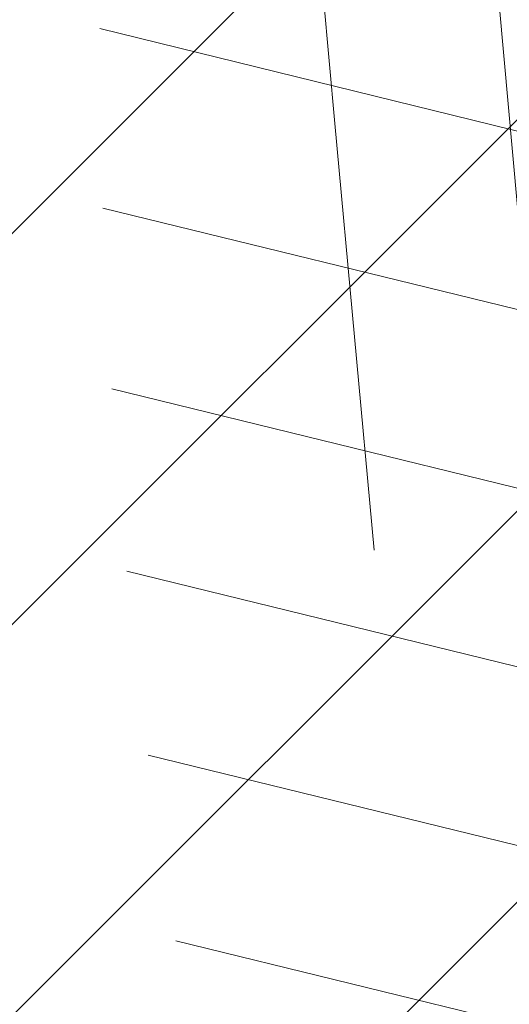
# Model space of a CAD drawing. Extents: x 546613 to 564769, y 6546228 to 6617499.
# Drawn here: x 548253 to 548253, y 6578411 to 6578412 of the extents above; entities that cross this region are included whole.
import ezdxf

# ---------------------------------------------------------------- set-up
doc = ezdxf.new("R2010")
doc.units = 0
doc.header["$LTSCALE"] = 0.5
doc.header["$MEASUREMENT"] = 0
doc.linetypes.add('ISOPOHI', pattern=[0.02001, 0.01, -1e-05, 0.01])
for name, color, linetype, lineweight in [('AR-Blocks', 7, 'Continuous', 9), ('OPT-plan.veetrass', 162, '05441_GE-VK$0$V1_KPROJEKT', 5), ('OPT-planpuu', 78, 'Continuous', 0), ('OPT_haljasala_k6rghaljastus', 78, 'Continuous', 0)]:
    doc.layers.add(name, color=color, linetype=linetype, lineweight=lineweight)
for name, color, linetype in [('HORISONTAAL', 32, 'Continuous'), ('Opt-haljastus', 7, 'Continuous'), ('OPT-SERVITUUT', 7, 'Continuous')]:
    doc.layers.add(name, color=color, linetype=linetype)
doc.styles.add('05441_GE-VK$0$KPR-jooned', font='romand.shx')
doc.linetypes.add('05441_GE-VK$0$V1_KPROJEKT', pattern='A,9.5,-1.25,["V1",05441_GE-VK$0$KPR-jooned,S=1,R=0,X=-0.845,Y=-0.5],-1.25', length=12)
pattern_1 = [(95.26041070926827, (-31571.08801527938, -34146.36042694542), (-81.37860875637121, -7.492555365539516), [])]
pattern_2 = [(166.2565632672355, (-26046.9650472065, -30647.39149545408), (-19.4152638440201, -79.38302009180103), [])]

# ---------------------------------------------------------------- blocks, each defined once
blk = doc.blocks.new('Tree')
at = {"layer": 'AR-Blocks'}
h = blk.add_hatch(dxfattribs=at)
h.set_pattern_fill('ANSI31', color=85, scale=653.7824151335103, angle=121.2565632672355, style=0)
h.set_pattern_definition(pattern_2)
h.paths.add_polyline_path([(-2563.000394930452, -759.9123526189796), (-2477.715959820373, -769.1441255829559), (-2450.991568469646, -818.2329112694861), (-2299.092040247575, -799.7164590690663), (-2210.72101624927, -860.0562770841789), (-2211.094282412174, -972.084714398181), (-2131.474766254076, -980.070658609664), (-2114.957752966526, -980.3056496451172), (-2101.2847883793, -979.0673597882123), (-2090.100441002491, -976.6251078007772), (-2081.049279260274, -973.2482125733368), (-2073.775871705642, -969.2059928033705), (-2067.924786891555, -964.7677673170838), (-1906.912754678371, -849.5774117253168), (-1902.867631663888, -845.0991351721896), (-1899.344201950647, -840.6968328545481), (-1896.152699207887, -836.3038472006592), (-1893.103357061977, -831.8535205743538), (-1890.006409053429, -827.2791953180131), (-1886.672088851541, -822.5142138383671), (-1882.910630039813, -817.4919185207254), (-1878.532266287424, -812.1456517288898), (-1873.411008271796, -806.4275823805801), (-1867.675975174556, -800.3651856944925), (-1861.520063356991, -794.0047634003713), (-1855.13616909468, -787.3926172278152), (-1848.717188748938, -780.5750489495258), (-1842.456018595316, -773.5983602950728), (-1836.545554995188, -766.5088529942586), (-1831.178694223985, -759.3528287981026), (-1826.521612262353, -752.1877649782255), (-1822.633603911032, -745.1158408234332), (-1819.547243590001, -738.250411207453), (-1817.295105719211, -731.7048309395468), (-1815.909764761571, -725.5924548504845), (-1815.423795137031, -720.0266377709195), (-1815.869771265629, -715.1207345531584), (-1817.280267610156, -710.9880999849265), (-1819.658732933633, -707.6876066659024), (-1822.892112984264, -705.0601978633931), (-1826.838227896311, -702.8923345492367), (-1831.354897803918, -700.9704777596489), (-1836.299942841142, -699.0810884664388), (-1841.531183099374, -697.0106277058512), (-1846.906438669772, -694.5455564711447), (-1852.283529729495, -691.4723357127077), (-1857.548671092605, -687.6276291583054), (-1862.701656722667, -683.048911173144), (-1867.770675263018, -677.823858835487), (-1872.783915400156, -672.0401492236269), (-1877.769565820345, -665.7854593728116), (-1882.755815124139, -659.147466382783), (-1887.770852083806, -652.213847310326), (-1892.842865299812, -645.0722792122833), (-1897.977652592293, -637.7889410469943), (-1903.091448144551, -630.3440192935959), (-1908.078095101955, -622.6962023113301), (-1912.831436910259, -614.8041784594388), (-2073.473155321699, -717.2520793340664), (-2077.441416439629, -708.747706842245), (-2080.857902145013, -699.8751925371034), (-2083.616455711948, -690.5932247994497), (-2085.898983053805, -680.9500808380108), (-2089.039640812494, -671.3523932812823), (-2094.660648440942, -662.2963835642877), (-2104.384225134476, -654.2782731650368), (-2119.832590303035, -647.7942835185822), (-2142.627963270759, -643.3406361029629), (-2174.392563361762, -641.4135523531731), (-2216.748609985923, -642.5092537472519, -0.04099741574894749), (-2245.821433944337, -128.8765866444592), (-2164.196832351328, -168.8412603400211), (-2101.995189632988, -240.3656962702662), (-2050.368222217192, -215.3654341099755), (-1978.858096322627, -153.1719179485372), (-2004.824908251408, -67.54644212940184), (-1947.420943784353, 30.88630400913826), (-2042.652370681375, 67.4652795316506), (-2089.461876730551, 149.888937754833), (-2230.936198815936, 107.0014783837396, -0.0581404064913869), (-2074.275773968315, 818.2910141994216), (-2010.757191943761, 785.1665999700635), (-1800.437074317539, 488.1476102521265), (-1670.214587034803, 494.5543703248113), (-1587.264705624199, 602.3224289824575), (-1356.402246527316, 630.9617055680283), (-1247.272428593249, 745.0101187827095), (-1257.480165557499, 811.3284516670246), (-1535.967207374197, 1066.207091572476), (-1516.427280153846, 1159.718714738076), (-1599.063465718849, 1285.069923589428), (-1617.265603127104, 1388.629499850489), (-1507.623738231283, 1484.653879013247), (-1332.176832794794, 1461.795476708605), (-1184.956201305002, 1506.406070814337), (-1315.407878112426, 1810.39337071676, 0.06945393625619514), (-1926.521461634256, 1423.971593740178), (-1925.623852748511, 1420.272070632185), (-1924.170547275164, 1411.850998540103), (-1923.387222165707, 1403.8188679554), (-1923.259099092102, 1396.292691726863), (-1923.77139972648, 1389.389482767772), (-1924.909345783817, 1383.226253905494), (-1926.658158893231, 1377.92001805325), (-1929.00306072674, 1373.587788059915), (-1931.929272913578, 1370.346576838681), (-1935.416742958652, 1368.251843910388), (-1939.424321226717, 1367.112835548134), (-1943.905583872402, 1366.67724469681), (-1948.814107050508, 1366.692764301479), (-1954.103466958652, 1366.907087307147), (-1959.727239622676, 1367.06790665882), (-1965.639001369127, 1366.922915301533), (-1971.792328223819, 1366.219806137276), (-1978.147087001445, 1364.763604521941), (-1984.688306941593, 1362.588665175615), (-1991.407307815185, 1359.786675186348), (-1998.295409478771, 1356.449321685053), (-2005.343931874842, 1352.668291759663), (-2010.54742543184, 1349.681437015723, 0.02591285975128061), (-2199.80711077177, 1155.885719824015), (-2113.298936295148, 1172.492618398843), (-2099.599815492256, 1129.437447149932), (-2047.751696552848, 1003.692565739344), (-2110.782053622825, 959.9308697153901), (-2170.432564777962, 1035.779315118954), (-2199.736470098142, 979.0416143753246), (-2254.726226939762, 1003.032359752848), (-2291.117900609621, 949.9662392499013), (-2373.769123625389, 935.4125334598793, 0.01069776478654201), (-2436.291035146365, 842.6187423612719), (-2423.55775231804, 843.572531938742), (-2395.829600977537, 847.0708818175335), (-2371.835848178482, 851.2882977296686), (-2351.189708180085, 855.8311779477372), (-2333.504395155527, 860.3059208299819), (-2318.393123321177, 864.3189246275142), (-2305.469107064826, 867.4765875913872), (-2294.345560516929, 869.3853080584522), (-2284.669538402202, 869.7376257397846), (-2276.223457479122, 868.5706461217051), (-2268.823574800132, 866.0076161505567), (-2262.28614758933, 862.1717827298417), (-2256.427433070756, 857.186392827236), (-2251.063688296912, 851.1746933462127), (-2246.011170534708, 844.2599312545644), (-2241.086136879545, 836.5653534342564), (-2236.168807129492, 828.2128509642644), (-2231.39525137865, 819.3188911749894), (-2226.965502252191, 809.9985855509731), (-2223.079592461232, 800.3670455767569), (-2219.937554673787, 790.5393827368825), (-2217.739421600942, 780.6307084729342), (-2216.685225910798, 770.7561342479748), (-2216.9750002285, 761.0307715465751), (-2218.719977693196, 751.5305041815882), (-2221.676192898391, 742.1743052794336), (-2225.510880736925, 732.841920294959), (-2229.891276273353, 723.4130947043741), (-2234.48461448634, 713.7675739624101), (-2238.958130354527, 703.7851035239146), (-2242.97905885661, 693.3454288651556), (-2246.214634971257, 682.3282954623428), (-2248.448564247723, 670.6861272146489), (-2249.930434474576, 658.6620619489549), (-2251.026304010971, 646.5719159366417), (-2252.102231216064, 634.7315054490027), (-2253.524274491909, 623.4566467573313), (-2255.658492154733, 613.063156132921), (-2258.870942520734, 603.8668498685147), (-2263.527684077853, 596.1835442139563), (-2269.899744305236, 590.2090658332891), (-2277.878027848841, 585.6592829181609), (-2287.258408474561, 582.1300740315492), (-2297.836759948375, 579.2173177792429), (-2309.408956207859, 576.5168927027698), (-2321.770870933164, 573.6246773864696), (-2334.718377976038, 570.1365504147398), (-2348.047351145389, 565.6483903719782), (-2361.731109027489, 560.0945810915873), (-2376.452749018295, 554.7635275103821), (-2393.072813377017, 551.2821398784727), (-2412.451844191179, 551.2773284890427), (-2435.450383762945, 556.3760034849256), (-2462.92897422277, 568.205075159276), (-2495.748157786962, 588.3914537408127), (-2554.535074586514, 633.8456261207903, 0.5417265781678418), (-2595.913688497181, 619.4523496891925, 0.1342797468875948)])
h.paths.add_polyline_path([(-1067.613415636646, 1784.509980015937), (-1142.155987820239, 1799.642650921523), (-1141.980172838783, 1798.727131552892), (-1181.076628479583, 1758.7850593521), (-1118.839315514197, 1618.989342160421), (-1150.618566217046, 1516.811013956249), (-1184.956201305002, 1506.406070814337), (-1161.733572525613, 1452.291134252751), (-1088.073130735982, 1452.978377549836), (-1040.215552415466, 1445.455769753651), (-969.841608886345, 1456.472197821349), (-955.2831914421404, 1392.855119030646), (-887.9649211450596, 1431.336479191945), (-650.2630671545048, 1404.042413575851), (-625.4109773441451, 1468.824099109377), (-681.2539764591493, 1519.305416155039), (-893.9150683494518, 1821.831438543988), (-897.2758629413729, 1824.435148098666), (-930.4644803711271, 1967.699663448511), (-969.2237771888613, 1863.611235885808)])
h = blk.add_hatch(dxfattribs=at)
h.set_pattern_fill('ANSI31', color=82, scale=653.7824151335103, angle=50.26041070926836, style=0)
h.set_pattern_definition(pattern_1)
h.paths.add_polyline_path([(2030.175553360372, 1101.268203039348, 0.5046405816137185), (1937.647331810353, 1235.112043194953), (1830.198060989729, 1181.23187214871), (1714.684525604622, 1223.329450319012), (1709.68928171671, 1303.07582537194), (1792.227015533834, 1328.72473532219), (1816.877410650603, 1393.888872297), (1751.448091287981, 1455.516096780499), (1531.55025000131, 1460.966782870484), (1406.9013860134, 1382.935594351482), (1356.130653615372, 1233.474260020434), (1393.385276365647, 1177.667340586384), (1753.447714286216, 1064.207240500647), (1775.218127212895, 971.1895994689112), (1903.05370596447, 892.4512381746172), (1963.279442677886, 806.2609587456827), (1904.434305420291, 672.9220306398202), (1735.742000594502, 619.5644682576385), (1594.390312238102, 493.0345757653558), (1608.725220475579, 386.9928767587844), (1724.168291354552, 286.5477521516877), (1705.592379537004, 233.8330722691462), (1755.827362614044, 164.2981387402542, -0.1342797468875949), (753.1794596913969, -783.5559901736124, -0.5417265781678362), (714.7866397003236, -762.452732965743), (709.1985396007658, -688.3530938480253), (702.2237647346337, -650.4592789957678), (692.6158558372408, -622.1275307629403), (681.0073045734316, -601.6294614694343), (668.0306024793535, -587.236683327952), (654.3182411769812, -577.2208086584142), (640.5027122882893, -569.8534496734355), (627.2165073922952, -563.4062187145028), (614.9594433931343, -556.509154932297), (603.7006379798695, -549.2260052511847), (593.2765341667109, -541.978943447888), (583.5235749248241, -535.1901433417952), (574.2782031825627, -529.2817787526146), (565.3768620399351, -524.6760235212132), (556.6559944252076, -521.7950514457625), (547.9520432666759, -521.0610363457672), (539.1269701580168, -522.7452309845103), (530.1448105815798, -526.5152040503308), (520.9951187709812, -531.8876031110558), (511.6674487880373, -538.3790758417017), (502.1513547805662, -545.5062698100082), (492.4363907674851, -552.7858326695423), (482.5121109393949, -559.7344120094931), (472.3680694440845, -565.868655483544), (462.0178002790199, -570.8403865693108), (451.570757398993, -574.8421321700007), (441.1603746513429, -578.2015950558853), (430.9200858405675, -581.2464780400187), (420.9833249858639, -584.3044838927017), (411.4835257629456, -587.7033154056553), (402.554122105008, -591.7706753490638), (394.3285479453916, -596.834266514561), (386.9099317315849, -603.1295649455133), (380.2801809123775, -610.5231397555472), (374.3908975366503, -618.7893333099346), (369.1936836103559, -627.702487995426), (364.6401413540007, -637.0369462201925), (360.681872730609, -646.5670502851281), (357.2704798749764, -656.0671425984328), (354.3575648358965, -665.3115655467991), (351.9385561422096, -674.1212693402922), (350.1841882423323, -682.5036355898919), (349.3090219787264, -690.512653794096), (349.5276182798261, -698.2023133657203), (351.0545380309923, -705.6266037819878), (354.1043420747737, -712.8395145199756), (358.8915913394594, -719.8950350353989), (365.6308466247283, -726.8471547840309), (374.4953317264444, -733.8326687858644), (385.4929213956639, -741.3195943401224), (398.5901532510761, -749.8587542460446), (413.7535648683552, -760.0009714100888), (430.9496938661323, -772.297068609987), (450.1450778631261, -787.2978687093855), (471.3062544778804, -805.5541945074074), (521.3146298602805, -853.3303297398525, -0.5431042967910278), (513.1651378682873, -896.4379441617202, -0.02219895434182094), (294.7035051826388, -974.8221844718937, 0.1001919703254641), (1330.74678076306, -917.2140724418714), (1330.680378451711, -914.1161538813467), (1330.027193737391, -908.2387991474097), (1329.10980744398, -902.688025784315), (1328.18448164023, -897.4758252404135), (1327.507478394895, -892.614188964144), (1327.335059690842, -888.1151083825243), (1327.923487596854, -883.9905749438476), (1329.529024095915, -880.2525800321455), (1332.346228733426, -876.9161858604493), (1336.322851047909, -874.0087374423019), (1341.344937968621, -871.5606505344185), (1347.298536382092, -869.6023408935434), (1354.06969338932, -868.1642242763337), (1361.544455790892, -867.2767164609832), (1369.608870773664, -866.9702331827284), (1378.14898509538, -867.2751901767479), (1387.046674356854, -868.1933420155401), (1396.167128072178, -869.6117983410513), (1405.371364255319, -871.3890074608935), (1414.520401006099, -873.3834178541001), (1423.475256295584, -875.4534778497618), (1432.096948309307, -877.4576358841005), (1440.246494975465, -879.2543403289601), (1447.784914393793, -880.7020395777508), (1454.622192187671, -881.7041724322335), (1460.864184246457, -882.3441393707326), (1466.665714068775, -882.7503312585904), (1472.1816050247, -883.0511389611202), (1477.566680655873, -883.3749533651426), (1482.975764332194, -883.8501653573912), (1488.563679552433, -884.6051657817588), (1494.485249815363, -885.7683455679944), (1676.119201422087, -964.5262032602186), (1682.935966840159, -967.2583724091382), (1690.145282988902, -971.4138216755673), (1697.699185920123, -977.4359060690767), (1705.549711857224, -985.7679805133812), (1713.648896808998, -996.8534000180225), (1721.948777041805, -1011.135519463816), (1730.401388564496, -1029.057693903262, 0.05638798785284928), (2169.211902761832, -475.3213273666188), (1790.925934820523, -207.6100447318895), (1721.380674229062, -178.7958010003931), (1723.052241220837, -109.4308313963847), (1956.12954934634, -55.37432523469033), (2006.630611935048, 3.466198773574433), (2041.693394976028, -51.57634366252751), (2104.289603214624, -17.58269243933319), (2151.89644503154, -8.60906211596739), (2221.054835381889, 16.75725492737547), (2356.116033606871, -128.9238427899109, 0.0285924839000197), (2487.631039948843, 205.2282220723137, 0.8087036811191378), (2370.194260793098, 268.3831440832146, -0.3171145029224577), (2216.531480336562, 314.3454198696272, 0.8616245048494259), (2145.458144798642, 270.3958729126171, -0.7335825464444041), (2069.290655761113, 204.8743182184262), (2101.220881915448, 338.0700223495805), (1975.660811272042, 352.5372737624421), (1948.647240581893, 395.6197097518161), (1803.620784898172, 391.9089051868505), (1769.904574895278, 506.1540816285269), (1803.436880460154, 563.540091045099), (2102.496365342522, 705.4846742584341), (2137.245210838679, 788.378753447716), (2088.246540379885, 837.9079066993581), (2002.407062154176, 827.8119643356331), (1974.572827859287, 902.7098428036697), (2059.042832861334, 984.2658961679408, -0.2939130520217972)])
h.paths.add_polyline_path([(-1037.29090638124, -416.4676478312613, -0.1176921684285058), (-1752.35787982904, 855.4337368633278), (-1964.167759384727, 821.7849021699076), (-2043.392591018317, 711.2495533468173), (-2173.320685691491, 700.403678667717), (-2393.651858958823, 990.0741918518179), (-2458.263579387305, 1021.012237327275, 0.0581404064913869), (-2590.565497488627, 304.7919535066612), (-2450.636742729781, 352.4811723353196), (-2401.042411884875, 271.7025140168116), (-2304.618448252324, 238.393876166534), (-2358.630730967154, 138.059963841617), (-2329.757722868526, 53.3702547004068), (-2399.104340862861, -11.22678956012533), (-2449.848310479749, -37.9738720558089), (-2514.453964781394, 31.38677043696225), (-2597.394535579311, 68.54336404819333, 0.006368304551584305), (-2595.677453946701, -11.48175912596344, 0.03501835520878878), (-2360.746424564946, -291.949321784763, 0.5080610491826072), (-2272.605908407771, -289.0820072386559, -0.2820078388470491), (-2050.001015486341, -212.1120896051143, -0.3319483222919831), (-1962.887087535491, -312.8599608729273, 0.5046405816137104), (-1825.386883267987, -399.8619099448115), (-1747.564145454991, -308.2538310549717), (-1624.786791476829, -301.8269894979458), (-1589.004153875925, -373.2695513198705), (-1654.939082984551, -429.1527259347931), (-1652.143778519268, -498.7673292897089), (-1567.8251550766, -529.9005972026061), (-1260.036099218967, -408.0369960043899), (-1135.40845463716, -428.1735261605209), (-1074.865448560333, -530.7566026447312), (-1176.503540944686, -634.2753985140735), (-1275.465540351492, -628.7915230915969), (-1350.532710818865, -730.4751137659914), (-1287.770556068048, -905.2720752833557, 0.3723405477462983), (-1242.236309256172, -977.6574491737556, 0.08713876942200335), (-344.3762355610088, -1088.267297038823, 0.5293802227879127), (-321.9234847112675, -1051.297030565547), (-348.2529991050833, -993.5772074268461), (-353.7963972088182, -978.0164334962756), (-357.0288497730508, -964.6734738300001), (-358.3198197170277, -953.2986059711402), (-358.0387700029532, -943.6421075914259), (-356.5551636358141, -935.454256212528), (-354.2384635778435, -928.4853295062057), (-351.458132705302, -922.4856050155504), (-348.5217284246464, -917.2134601686412), (-345.4891853185836, -912.4596717403474), (-342.3585322853178, -908.023116261742), (-339.1277983518667, -903.7026703069423), (-335.7950124593917, -899.2972104499495), (-332.3582035490253, -894.6056132862723), (-328.8154005618999, -889.4267553255922), (-325.1646324821631, -883.5595131848386), (-321.4012054010527, -876.8692054460262), (-317.5095342679997, -869.4869189594319), (-313.4713110967714, -861.6101826260419), (-309.2682279010769, -853.4365252826683), (-304.8819767805107, -845.1634758303553), (-300.2942497917393, -836.9885631702346), (-295.4867389484425, -829.1093161175522), (-290.4411363931722, -821.7232636378176), (-285.1583217188017, -815.0062389085506), (-279.7159253069258, -809.0472925994691), (-274.2107650753169, -803.9137796352297), (-268.7396591135184, -799.6730550263455), (-263.3994252535049, -796.3924737403722), (-258.2868815847614, -794.1393907664315), (-253.4988458963344, -792.9811610720499), (-249.1321363636234, -792.9851396248705), (-245.2413758512703, -794.1735570452438), (-241.7124073549348, -796.3881461999699), (-238.3888789888588, -799.4255157158914), (-235.1144387813692, -803.0822740695876), (-231.7327346750535, -807.1550298450602), (-228.0874147411669, -811.4403915617877), (-224.0221269651665, -815.7349677608436), (-219.3805195041932, -819.835366983214), (-214.0446192785457, -823.5812515161379), (-208.0499692484154, -826.9844985673699), (-201.4704914804606, -830.1000391338166), (-194.3801079126424, -832.9828041265282), (-186.8527404829219, -835.6877245638898), (-178.9623112150584, -838.2697313998215), (-170.7827420469548, -840.7837555883598), (-162.3879549595003, -843.2847280834249), (-153.8387331863341, -845.7994570491865), (-145.1433044144069, -848.242259404462), (-136.2967577119707, -850.4993291924329), (-127.2941820188717, -852.4568605635577), (-118.1306662317365, -854.0010475609597), (-108.8012994619494, -855.0180843136768), (-100.8988250156399, -855.33091871957, 0.1256811602615189), (-131.7705807253078, -748.131299803048, 0.3508021785107088), (-84.67385815581656, -631.2324248979421, -0.5046405816136728), (-209.8503935953195, -527.2782027147041), (-146.7182345481997, -424.9906221721467), (-178.4809380813676, -306.2189352915884), (-257.4777107950358, -294.2211561678123), (-290.2947206970421, -374.1798201034399), (-357.3762949749071, -392.9965445087437), (-413.0028715797816, -322.3948830006557), (-392.0341074558382, 7.976349325370393), (-425.945875000587, 65.13893862745317), (-542.2027497240342, 91.08276696463872), (-609.3178003307548, -37.53298987132439), (-660.0960558744555, -40.25292658070975), (-733.6623825546412, -143.0275746295665), (-834.6416571565787, -50.48665917136532, 0.7335825464443675), (-814.30047509633, -148.8776995561348, -0.8616245048497867), (-810.3510598226567, -232.348555671997, 0.2799778283021079), (-930.6243024345604, -342.5319360587891), (-928.3190628763405, -348.4936338422849, -0.8270561609404419)])
h = blk.add_hatch(dxfattribs=at)
h.set_pattern_fill('ANSI31', color=87, scale=653.7824151335103, angle=121.2565632672355, style=0)
h.set_pattern_definition(pattern_2)
h.paths.add_polyline_path([(-2199.80711077177, 1155.885719824015, -0.02591285975128061), (-2010.54742543184, 1349.681437015723), (-2012.544194731337, 1348.53527245541), (-2019.887517904863, 1344.141950967503), (-2027.365221209184, 1339.58001434106), (-2034.956528811075, 1334.912562701895), (-2042.592281603458, 1330.088348455625), (-2050.191224918002, 1325.027536873982), (-2057.672103957768, 1319.650293400497), (-2064.953664011613, 1313.876783392639), (-2071.954650196654, 1307.627172208027), (-2078.593807887664, 1300.821625225726), (-2084.789882287616, 1293.380307824802), (-2090.690988282789, 1285.41933399222), (-2097.362719063385, 1277.838612017847), (-2106.100037674536, 1271.733998820986), (-2118.197906946763, 1268.201351342417), (-2134.951289753546, 1268.336526501356), (-2157.655149054161, 1273.235381217193), (-2187.604447722086, 1283.993772409172), (-2278.573713774327, 1325.859776635349, 0.3851675971200484), (-2312.050514521223, 1315.357722249217, 0.04676559277023361), (-2519.094161657908, 873.3183980991162, 0.5431042967910346), (-2492.526642369863, 838.4064007379784), (-2436.291035146365, 842.6187423612719, -0.0106977647865412), (-2373.769123625389, 935.4125334598793), (-2291.117900609621, 949.9662392499013), (-2254.726226939762, 1003.032359752848), (-2199.736470098142, 979.0416143753246), (-2170.432564777962, 1035.779315118954), (-2110.782053622825, 959.9308697153901), (-2047.751696552848, 1003.692565739344), (-2099.599815492256, 1129.437447149932), (-2113.298936295148, 1172.492618398843)])
h.paths.add_polyline_path([(-2249.930434474576, 658.6620619489549), (-2248.448564247723, 670.6861272146489), (-2246.214634971257, 682.3282954623428), (-2242.97905885661, 693.3454288651556), (-2238.958130354527, 703.7851035239146), (-2234.48461448634, 713.7675739624101), (-2229.891276273353, 723.4130947043741), (-2225.510880736925, 732.841920294959), (-2221.676192898391, 742.1743052794336), (-2218.719977693196, 751.5305041815882), (-2216.9750002285, 761.0307715465751), (-2216.685225910798, 770.7561342479748), (-2217.739421600942, 780.6307084729342), (-2219.937554673787, 790.5393827368825), (-2223.079592461232, 800.3670455767569), (-2226.965502252191, 809.9985855509731), (-2231.39525137865, 819.3188911749894), (-2236.168807129492, 828.2128509642644), (-2241.086136879545, 836.5653534342564), (-2246.011170534708, 844.2599312545644), (-2251.063688296912, 851.1746933462127), (-2256.427433070756, 857.186392827236), (-2262.28614758933, 862.1717827298417), (-2268.823574800132, 866.0076161505567), (-2276.223457479122, 868.5706461217051), (-2284.669538402202, 869.7376257397846), (-2294.345560516929, 869.3853080584522), (-2305.469107064826, 867.4765875913872), (-2318.393123321177, 864.3189246275142), (-2333.504395155527, 860.3059208299819), (-2351.189708180085, 855.8311779477372), (-2371.835848178482, 851.2882977296686), (-2395.829600977537, 847.0708818175335), (-2423.55775231804, 843.572531938742), (-2436.291035146365, 842.6187423612719, 0.02292765416580982), (-2556.574073314318, 635.2724992611184, -0.02380456606607057), (-2554.535074586514, 633.8456261207903), (-2495.748157786962, 588.3914537408127), (-2462.92897422277, 568.205075159276), (-2435.450383762945, 556.3760034849256), (-2412.451844191179, 551.2773284890427), (-2393.072813377017, 551.2821398784727), (-2376.452749018295, 554.7635275103821), (-2361.731109027489, 560.0945810915873), (-2348.047351145389, 565.6483903719782), (-2334.718377976038, 570.1365504147398), (-2321.770870933164, 573.6246773864696), (-2309.408956207859, 576.5168927027698), (-2297.836759948375, 579.2173177792429), (-2287.258408474561, 582.1300740315492), (-2277.878027848841, 585.6592829181609), (-2269.899744305236, 590.2090658332891), (-2263.527684077853, 596.1835442139563), (-2258.870942520734, 603.8668498685147), (-2255.658492154733, 613.063156132921), (-2253.524274491909, 623.4566467573313), (-2252.102231216064, 634.7315054490027), (-2251.026304010971, 646.5719159366417)])
h.paths.add_polyline_path([(-1424.132038111333, -1316.51405148489), (-1501.173560103984, -1178.742640738303), (-1567.570345134387, -1169.058318130774), (-1892.896600889799, -1360.581112713597), (-1976.570146798738, -1314.483714275164), (-2038.913244456897, -1332.768066603938, 0.05015684580870584), (-1756.328482579818, -1894.568858079714), (-1417.777786721796, -1782.90703773241), (-1385.723826274509, -1656.52869148711), (-1464.436522798176, -1545.628066136633)])
h = blk.add_hatch(dxfattribs=at)
h.set_pattern_fill('ANSI31', color=85, scale=653.7824151335103, angle=50.26041070926836, style=0)
h.set_pattern_definition(pattern_1)
h.paths.add_polyline_path([(2388.175170030969, 926.4380530693306, 0.5121558898008628), (2285.600383654004, 953.5758814050787, -0.2797061098355841), (2070.954477520369, 974.4768415810395, -0.03465426361714516), (2059.042832861334, 984.2658961679408), (1974.572827859287, 902.7098428036697), (2002.407062154176, 827.8119643356331), (2088.246540379885, 837.9079066993581), (2137.245210838679, 788.378753447716), (2102.496365342522, 705.4846742584341), (1803.436880460154, 563.540091045099), (1769.904574895278, 506.1540816285269), (1803.620784898172, 391.9089051868505), (1948.647240581893, 395.6197097518161), (1975.660811272042, 352.5372737624421), (2101.220881915448, 338.0700223495805), (2069.290655761113, 204.8743182184262, 0.7335825464443675), (2145.458144798642, 270.3958729126171, -0.8861238118520244), (2217.997154140845, 312.5121288277878, 0.3124799252858232), (2370.194260793098, 268.3831440832146, -0.8087036811201402), (2487.631039948843, 205.2282220723137, -0.02859248390000516), (2356.116033606871, -128.9238427899109), (2485.989592404745, -269.0093954966433, 0.009171349584444594), (2553.799406428705, -201.1551178715454, 0.1102767209555559)])
h.paths.add_polyline_path([(2356.116033606871, -128.9238427899109), (2221.054835381889, 16.75725492737547), (2151.89644503154, -8.60906211596739), (2104.289603214624, -17.58269243933319), (2041.693394976028, -51.57634366252751), (2006.630611935048, 3.466198773574433), (1956.12954934634, -55.37432523469033), (1723.052241220837, -109.4308313963847), (1721.380674229062, -178.7958010003931), (1790.925934820523, -207.6100447318895), (2169.211902761832, -475.3213273666188, 0.03134485511063079)])
h.paths.add_polyline_path([(760.4529674533696, -1373.675997249884), (874.3921006921446, -1372.228738291058), (934.4395043662807, -1305.893930356324), (1024.568740749732, -1335.193287250804), (1072.575729399075, -1366.588922540963), (1043.268286266713, -1456.732491726652), (1051.016245689767, -1547.284796263979, 0.0409974157489475), (1476.424912300485, -1257.99046132782), (1453.684713573835, -1222.239676632671), (1438.987603822141, -1194.013829650663), (1431.073177495389, -1172.177486996472), (1428.681028871884, -1155.595215349007), (1430.550752315903, -1143.131581322945), (1435.42194219149, -1133.651151597311), (1442.034192734107, -1126.018492851072), (1449.127098436729, -1119.098171655947), (1455.665330868127, -1111.955618972555), (1461.513871231466, -1104.459722759508), (1466.76277802026, -1096.680235214022), (1296.244408817671, -1011.681294925002), (1300.564223766676, -1003.543881499572), (1304.554580579192, -995.3321334622306), (1308.305537619977, -987.1158030531806), (1311.90715351142, -978.964642491148), (1315.419530120271, -970.9402719019126), (1318.782943663973, -963.0717829535279), (1321.90771373309, -955.3801351783768), (1324.70416000401, -947.8862881515379), (1327.082602067356, -940.6112014267856), (1328.953359599487, -933.5758345363574), (1330.226752233866, -926.8011470768979), (1330.813099604013, -920.3080985591951), (1330.74678076306, -917.2140724418714, -0.1001919703254665), (294.7035051826388, -974.8221844718937, -0.02454116108930301), (46.18608768499689, -1038.551992044246, -0.3851675971199829), (15.97372121847002, -1020.713767742927), (-13.82410340750357, -925.1090642759955), (-25.88137772522168, -895.6586719558836), (-37.44109729252523, -875.5132782147411), (-48.55609046900645, -862.9772886393621), (-59.27918578585377, -856.355108816424), (-69.66321160280495, -853.9511442897929), (-79.7609964509902, -854.069800603218), (-89.62536873304634, -855.0154833863053), (-100.8950467487448, -855.4565443561441, 0.0001393939918058307), (-100.8988250156399, -855.33091871957), (-108.8012994619494, -855.0180843136768), (-118.1306662317365, -854.0010475609597), (-127.2941820188717, -852.4568605635577), (-136.2967577119707, -850.4993291924329), (-145.1433044144069, -848.242259404462), (-153.8387331863341, -845.7994570491865), (-162.3879549595003, -843.2847280834249), (-170.7827420469548, -840.7837555883598), (-178.9623112150584, -838.2697313998215), (-186.8527404829219, -835.6877245638898), (-194.3801079126424, -832.9828041265282), (-205.3163455053582, -828.5364151976391), (-217.1104868360853, -821.8407154248125), (-225.6803293892299, -814.2701106570166), (-231.7327346750535, -807.1550298450602), (-235.1144387813692, -803.0822740695876), (-238.3888789888588, -799.4255157158914), (-241.7124073549348, -796.3881461999699), (-245.2413758512703, -794.1735570452438), (-249.1321363636234, -792.9851396248705), (-253.4988458963344, -792.9811610720499), (-258.2868815847614, -794.1393907664315), (-263.3994252535049, -796.3924737403722), (-268.7396591135184, -799.6730550263455), (-274.2107650753169, -803.9137796352297), (-279.7159253069258, -809.0472925994691), (-285.1583217188017, -815.0062389085506), (-290.4411363931722, -821.7232636378176), (-295.4867389484425, -829.1093161175522), (-300.2942497917393, -836.9885631702346), (-304.8819767805107, -845.1634758303553), (-309.2682279010769, -853.4365252826683), (-313.4713110967714, -861.6101826260419), (-317.5095342679997, -869.4869189594319), (-321.4012054010527, -876.8692054460262), (-326.8440481325088, -886.5450387547171), (-333.4203169484972, -896.1582072494639), (-339.1277983518667, -903.7026703069423), (-342.3585322853178, -908.023116261742), (-345.4891853185836, -912.4596717403474), (-348.5217284246464, -917.2134601686412), (-351.458132705302, -922.4856050155504), (-354.2384635778435, -928.4853295062057), (-356.5551636358141, -935.454256212528), (-358.0387700029532, -943.6421075914259), (-358.3198197170277, -953.2986059711402), (-357.0288497730508, -964.6734738300001), (-353.7963972088182, -978.0164334962756), (-348.2529991050833, -993.5772074268461), (-321.9234847112675, -1051.297030565547, -0.5293802227879926), (-344.3762355610088, -1088.267297038823, -0.08713876942200384), (-1242.236309256172, -977.6574491737556, -0.3723405477462983), (-1287.770556068048, -905.2720752833557), (-1350.532710818865, -730.4751137659914), (-1275.465540351492, -628.7915230915969), (-1176.503540944686, -634.2753985140735), (-1074.865448560333, -530.7566026447312), (-1135.40845463716, -428.1735261605209), (-1260.036099218967, -408.0369960043899), (-1567.8251550766, -529.9005972026061), (-1652.143778519268, -498.7673292897089), (-1654.939082984551, -429.1527259347931), (-1589.004153875925, -373.2695513198705), (-1624.786791476829, -301.8269894979458), (-1747.564145454991, -308.2538310549717), (-1825.386883267987, -399.8619099448115, -0.5046405816137104), (-1962.887087535491, -312.8599608729273, 0.3319483222919831), (-2050.001015486341, -212.1120896051143, 0.2820078388470463), (-2272.605908407771, -289.0820072386559, -0.508061049182694), (-2360.746424564946, -291.949321784763, -0.03501835520878695), (-2595.677453946701, -11.48175912596344, 0.009894391643953213), (-2588.968218030554, -135.6566185448464, 0.03204582084985613), (-2460.136770562764, -444.7548624894844), (-2453.774948606122, -445.7738329217973), (-2438.114360494248, -451.7269907234149), (-2428.122887940059, -459.4086907217716), (-2422.196185774461, -468.2676545284194), (-2418.729908828362, -477.7526037762436), (-2416.119711932755, -487.312260055347), (-2413.046088285104, -496.4947096417163), (-2409.328884977935, -505.2454972765845), (-2405.072787513345, -513.6095323226909), (-2248.019838714245, -405.7406055472238), (-2243.000009312236, -413.465863590056), (-2237.755342216144, -420.9390971324901), (-2232.390522884962, -428.2052156231803), (-2227.010236777889, -435.3091284034745), (-2221.697525043128, -442.2734953544423), (-2216.448851027119, -449.0319782159786), (-2211.239033894177, -455.4959892461629), (-2206.042892636877, -461.5769407246407), (-2200.83524624788, -467.1862448452011), (-2195.590913848515, -472.2353139303013), (-2190.284714474285, -476.6355601952673), (-2184.891467160836, -480.2983958981495), (-2179.41265634977, -483.186375491423), (-2173.956428408273, -485.4666222689702), (-2168.657594937918, -487.3574016974453), (-2160.265111331566, -490.2398864958814), (-2152.795195574407, -494.017756264031), (-2148.003185453039, -500.2104815075727), (-2146.773802246666, -510.0116365907743), (-2149.146718873584, -522.4333309743815), (-2154.896368207555, -536.486515705401), (-2161.483016485814, -547.4193304989749), (-2166.602608399029, -554.7542917035025), (-2172.267756046873, -562.0413209960825), (-2178.287255134201, -569.2275625298353), (-2184.469901237113, -576.2601603720541), (-2190.62449023212, -583.0862586329313), (-2196.559817609406, -589.6530014441378), (-2202.084679116815, -595.9075328515173), (-2207.007870416273, -601.7969970081322), (-2211.201284870738, -607.2895295069757), (-2214.789206561662, -612.4372319577233), (-2217.959017142886, -617.3131975600991), (-2220.898098396894, -621.9905194065796), (-2225.627070984454, -629.423938324253), (-2230.204783506051, -635.5615539143473), (-2234.09476471864, -640.1752321980457), (-2314.433500890358, -701.9007523677574, 0.1318900793446542), (-1309.820144295343, -1612.737738442243), (-1266.833475355728, -1530.360344483648), (-1150.576600589382, -1556.304172820834), (-1123.616933374025, -1601.748114483154), (-1027.610089506721, -1480.677299232266), (-923.6487254806852, -1455.332352871672), (-783.031569203944, -1582.678058912556), (-712.3266203542589, -1744.866015889434), (-573.5653480955516, -1789.445487100878), (-494.1453091522271, -1720.537134485043), (-429.206197690597, -1585.168834936441), (-338.9750095125346, -1553.791054575253), (-263.7881406827946, -1183.838235549731), (-212.1828344007372, -1140.952205903319), (-58.23187290155329, -1175.815642041955), (85.14811444317456, -1359.009152879516), (220.2396085408982, -1374.659249326985), (292.7584515336785, -1483.0103461955), (146.3560574725852, -1816.208742244038), (150.6494205621711, -1887.716812515064, 0.05814040649138705), (841.1203206638456, -1655.929779770158), (731.5327190879616, -1556.708433475302), (778.1071903280099, -1474.151738285829)])

msp = doc.modelspace()

# ---------------------------------------------------------------- hatches: boundary and pattern name
at = {"layer": 'Opt-haljastus', "linetype": 'ByBlock'}
h = msp.add_hatch(dxfattribs=at)
h.set_pattern_fill('ANSI31', color=71)
h.set_pattern_definition([(45, (0, 0), (-0.08838834764831845, 0.08838834764831845), [])])
h.paths.add_polyline_path([(548176.549999997, 6578483.850000001), (548225.7926124258, 6578383.164911982), (548273.8652901009, 6578415.760929726), (548281.1741175043, 6578423.070643145), (548318.6555845427, 6578492.165908479), (548347.029269294, 6578545.486082456), (548355.1109668346, 6578572.500632126), (548345.6231760714, 6578592.102858828), (548321.9369956864, 6578585.259401892), (548180.0029411536, 6578485.583618904)])
at = {"layer": 'OPT-SERVITUUT', "linetype": 'ByBlock'}
h = msp.add_hatch(dxfattribs=at)
h.set_pattern_fill('ANSI31', color=251, scale=4, angle=271)
h.set_pattern_definition([(316, (-77.15025906963274, 473.2210508836433), (0.3473291852294988, 0.3596699001693254), [])])
edge = h.paths.add_edge_path()
edge.add_line((548233.1117229452, 6578389.739578624), (548270.8531272089, 6578419.337604254))
edge.add_line((548270.8531272089, 6578419.337604254), (548277.5501806957, 6578425.647509097))
edge.add_line((548277.5501806957, 6578425.647509097), (548298.0558742482, 6578463.275419611))
edge.add_line((548298.0558742482, 6578463.275419611), (548297.4941395628, 6578463.603433704))
edge.add_line((548297.4941395628, 6578463.603433704), (548299.495133954, 6578467.030200979))
edge.add_line((548299.495133954, 6578467.030200979), (548302.0412896333, 6578465.543422678))
edge.add_line((548302.0412896333, 6578465.543422678), (548300.0402952416, 6578462.116655399))
edge.add_line((548300.0402952416, 6578462.116655399), (548299.7837374642, 6578462.266467345))
edge.add_line((548299.7837374642, 6578462.266467345), (548279.1550236025, 6578424.412814788))
edge.add_line((548279.1550236025, 6578424.412814788), (548272.2317800596, 6578417.856103951))
edge.add_line((548272.2317800596, 6578417.856103951), (548266.7226770904, 6578413.923004773))
edge.add_line((548266.7226770904, 6578413.923004773), (548243.2153693202, 6578395.2106177))
edge.add_line((548243.2153693202, 6578395.2106177), (548231.73668281, 6578386.12070021))
edge.add_line((548231.73668281, 6578386.12070021), (548224.6807683847, 6578380.460216369))
edge.add_line((548224.6807683847, 6578380.460216369), (548206.7935669983, 6578366.217979768))
edge.add_line((548206.7935669983, 6578366.217979768), (548137.4843490293, 6578318.682394113))
edge.add_line((548137.4843490293, 6578318.682394113), (548098.08701828, 6578291.469138178))
edge.add_line((548098.08701828, 6578291.469138178), (548065.1459759552, 6578268.695670021))
edge.add_line((548065.1459759552, 6578268.695670021), (548047.502698993, 6578255.588925594))
edge.add_line((548047.502698993, 6578255.588925594), (548043.0140655959, 6578251.905701267))
edge.add_line((548043.0140655959, 6578251.905701267), (548024.4224130416, 6578238.718503856))
edge.add_line((548024.4224130416, 6578238.718503856), (547990.5837603497, 6578215.049091879))
edge.add_line((547990.5837603497, 6578215.049091879), (547986.6907745688, 6578212.974019072))
edge.add_line((547986.6907745688, 6578212.974019072), (547925.1497785344, 6578168.212026516))
edge.add_line((547925.1497785344, 6578168.212026516), (547916.9504878513, 6578162.467530134))
edge.add_line((547916.9504878513, 6578162.467530134), (547884.8306545627, 6578140.684055313))
edge.add_line((547884.8306545627, 6578140.684055313), (547866.8807806689, 6578128.195496224))
edge.add_line((547866.8807806689, 6578128.195496224), (547847.424506348, 6578116.466436232))
edge.add_line((547847.424506348, 6578116.466436232), (547835.6069352281, 6578111.226621863))
edge.add_arc((547836.378247072, 6578109.312192786), 2.063967210885699, 111.9442060621107, 203.3034299213272)
edge.add_line((547834.4826527316, 6578108.495686361), (547838.0849632345, 6578098.647711693))
edge.add_arc((547835.4352828466, 6578097.777799991), 2.788826371083585, -73.01045341850181, 18.17543044370848, ccw=False)
edge.add_line((547836.2501701742, 6578095.110683351), (547793.4647009699, 6578081.470132799))
edge.add_line((547793.4647009699, 6578081.470132799), (547791.1390481602, 6578080.728685166))
edge.add_line((547791.1390481602, 6578080.728685166), (547790.3606125438, 6578082.339911004))
edge.add_line((547790.3606125438, 6578082.339911004), (547792.1819548887, 6578083.160359321))
edge.add_line((547792.1819548887, 6578083.160359321), (547835.6426720507, 6578097.016187483))
edge.add_arc((547835.3903996488, 6578097.807474686), 0.8305280256811569, 287.6829415345486, 370.6280267814562)
edge.add_line((547836.2066801738, 6578097.960650748), (547831.8678596554, 6578109.822092039))
edge.add_arc((547833.4893544771, 6578110.538565509), 1.772732267087112, 111.17315939902099, 203.8387110434406, ccw=False)
edge.add_line((547832.8490652505, 6578112.191626124), (547846.4979183304, 6578118.243133027))
edge.add_line((547846.4979183304, 6578118.243133027), (547865.7385475353, 6578129.837234166))
edge.add_line((547865.7385475353, 6578129.837234166), (547883.6982102162, 6578142.332603735))
edge.add_line((547883.6982102162, 6578142.332603735), (547915.8153378159, 6578164.11424365))
edge.add_line((547915.8153378159, 6578164.11424365), (547923.9876765235, 6578169.839857192))
edge.add_line((547923.9876765235, 6578169.839857192), (547985.6270425622, 6578214.673399407))
edge.add_line((547985.6270425622, 6578214.673399407), (547989.5363987375, 6578216.7571981))
edge.add_line((547989.5363987375, 6578216.7571981), (548023.2706788228, 6578240.35360368))
edge.add_line((548023.2706788228, 6578240.35360368), (548041.799681666, 6578253.496363189))
edge.add_line((548041.799681666, 6578253.496363189), (548046.2859696095, 6578257.177662906))
edge.add_line((548046.2859696095, 6578257.177662906), (548064.0847618129, 6578270.39485888))
edge.add_line((548064.0847618129, 6578270.39485888), (548099.6263562356, 6578294.963154606))
edge.add_line((548099.6263562356, 6578294.963154606), (548134.8241575412, 6578319.200850258))
edge.add_line((548134.8241575412, 6578319.200850258), (548205.6042546144, 6578367.827548243))
edge.add_line((548205.6042546144, 6578367.827548243), (548223.0272710376, 6578381.671246157))
edge.add_line((548223.0272710376, 6578381.671246157), (548227.6438533427, 6578385.402737914))
edge.add_line((548227.6438533427, 6578385.402737914), (548233.1117229452, 6578389.739578624))
at = {"layer": 'OPT_haljasala_k6rghaljastus'}
h = msp.add_hatch(dxfattribs=at)
h.set_pattern_fill('ANSI37', color=256, scale=0.7, angle=45, style=0)
h.set_pattern_definition([(90, (931.3314799070358, -5380.719939994626), (-2.2225, 0), []), (180, (931.3314799070358, -5380.719939994626), (0, -2.2225), [])])
edge = h.paths.add_edge_path()
edge.add_arc((548311.5799137111, 6578491.334490579), 3.99579473286136, 74.36533730168998, 146.8635767056285, ccw=False)
edge.add_line((548312.6567902361, 6578495.182439707), (548314.214137972, 6578494.488899785))
edge.add_line((548314.214137972, 6578494.488899785), (548309.8611032516, 6578481.796027498))
edge.add_line((548309.8611032516, 6578481.796027498), (548298.2211440578, 6578463.029549378))
edge.add_line((548298.2211440578, 6578463.029549378), (548298.7614733556, 6578462.5557639))
edge.add_line((548298.7614733556, 6578462.5557639), (548278.4721213545, 6578425.145007753))
edge.add_line((548278.4721213545, 6578425.145007753), (548271.7256641013, 6578418.475314701))
edge.add_line((548271.7256641013, 6578418.475314701), (548227.7710587634, 6578388.60836105))
edge.add_line((548227.7710587634, 6578388.60836105), (548225.1346648799, 6578394.435966975))
edge.add_line((548225.1346648799, 6578394.435966975), (548267.5715697048, 6578422.513017917))
edge.add_line((548267.5715697048, 6578422.513017917), (548273.5203455833, 6578428.679255183))
edge.add_line((548273.5203455833, 6578428.679255183), (548308.233949534, 6578493.51872941))

# ---------------------------------------------------------------- linework, layer by layer
at = {"layer": 'HORISONTAAL', "linetype": 'ISOPOHI', "const_width": 0.14}
msp.add_lwpolyline([(548293.0913680086, 6578436.708771436, -9.207566492640447e-05), (548291.2092630863, 6578433.409344673, -0.0003005852700511044), (548290.6319405027, 6578432.399111407, -4.649030257658266e-05), (548290.4510936737, 6578432.083164215, -4.210456255239787e-06), (548288.4539209101, 6578428.594904272, -0.001887855288842461), (548288.0933769941, 6578427.970668793, -0.0007105835098364708), (548287.1268920972, 6578426.317225129)], format="xyb", dxfattribs=at)
at = {"layer": 'HORISONTAAL', "linetype": 'ISOPOHI'}
msp.add_lwpolyline([(548255.2930459861, 6578434.526492706, 0.02060776888824555), (548254.3520598379, 6578431.081307671, 0.05181875491973365), (548254.1790016575, 6578429.668357166, 0.02538864402225993), (548254.2467842984, 6578427.579502029, 0.01397138691958903), (548254.6678400083, 6578423.806789468, 0.003728951084639254), (548254.9842141941, 6578421.663370068, -0.003851791161254784), (548255.2899886445, 6578419.588233942, -0.01180995280288314), (548255.508079737, 6578417.699766029, -0.01124949423854288), (548255.6453944161, 6578415.708791715, -0.09662046861646836), (548255.2002854776, 6578412.687700812, -0.05197507884078092), (548252.7840385904, 6578407.59209522, -0.000999187021043427), (548250.739679396, 6578404.247432513, 0.001020520860673266), (548248.7395527068, 6578400.974802366, 0.001685075603369534), (548245.3314500102, 6578395.330005045, -0.003104822079047569), (548243.4730677624, 6578392.271650239, -0.04385158090659431), (548243.4241669811, 6578392.205954343, -0.004001148488703012), (548242.8230590696, 6578391.541685813)], format="xyb", dxfattribs=at)
at = {"layer": 'OPT-plan.veetrass', "color": 160, "linetype": 'ByBlock'}
msp.add_circle((548322.0693504503, 6578517.922186557), 150, dxfattribs=at)

# ---------------------------------------------------------------- block references
at = {"layer": 'OPT-planpuu', "linetype": 'Continuous', "xscale": 0.00096, "yscale": 0.00096, "zscale": 0.00096}
msp.add_blockref('Tree', (548255.2786956475, 6578411.677135068), dxfattribs=at)

doc.saveas('drawing.dxf')
